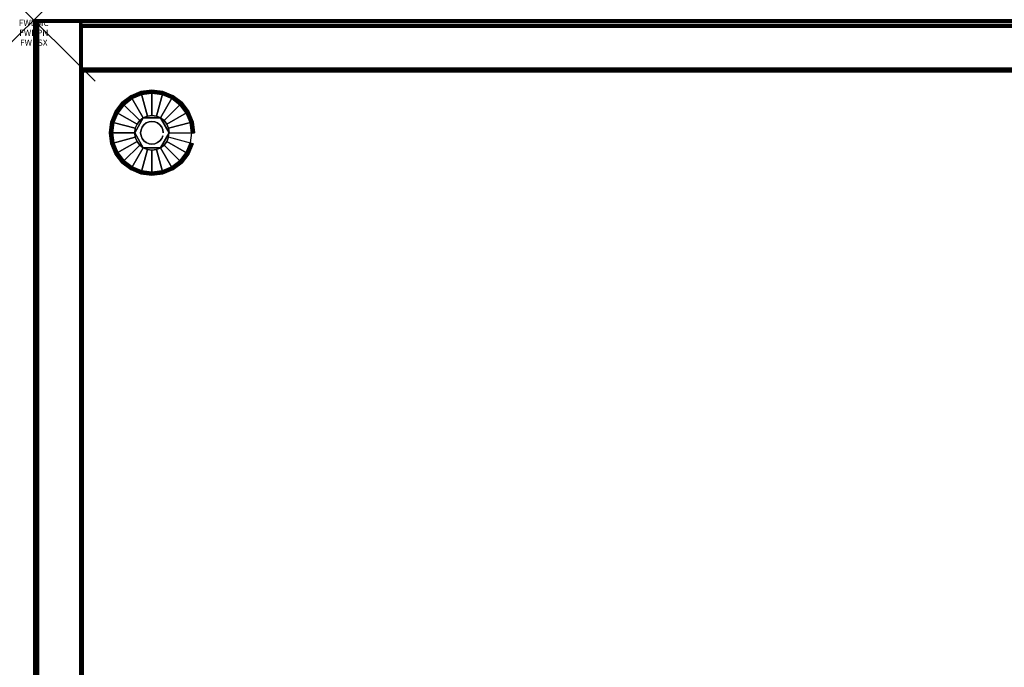
# Model space of a CAD drawing. Units: inches. Extents: x -0.2 to 30, y -21.1 to 0.
# Drawn here: x -0.2 to 15.8, y -10.5 to 0 of the extents above; entities that cross this region are included whole.
import ezdxf
from ezdxf.enums import TextEntityAlignment as Align

# ---------------------------------------------------------------- set-up
doc = ezdxf.new("R2010")
doc.units = ezdxf.units.IN
doc.header["$MEASUREMENT"] = 0
doc.header["$PDMODE"] = 3
doc.header["$PDSIZE"] = 1
for name, color, linetype in [('A-FURN-3-ATT', 7, 'Continuous'), ('A-FURN-3-NODE', 7, 'Continuous'), ('A-FURN-3-STOR-LWR-LVLR', 253, 'Continuous'), ('A-FURN-3-STOR-LWR-LVLR-HRDWR', 254, 'Continuous'), ('A-FURN-3-STOR-LWR-WD-BCKPNL-EDGE-HORZ', 255, 'Continuous'), ('A-FURN-3-STOR-LWR-WD-BCKPNL-SRFC-VERT', 255, 'Continuous'), ('A-FURN-3-STOR-LWR-WD-BTTM-SRFC-HORZ', 255, 'Continuous'), ('A-FURN-3-STOR-LWR-WD-SDPNL-EDGE-HORZ', 255, 'Continuous'), ('A-FURN-3-STOR-LWR-WD-SDPNL-EDGE-VERT', 255, 'Continuous'), ('A-FURN-3-STOR-LWR-WD-SDPNL-SRFC-VERT', 255, 'Continuous'), ('A-FURN-3-STOR-LWR-WD-TOP-EDGE-HORZ', 255, 'Continuous'), ('A-FURN-3-STOR-LWR-WD-TOP-SRFC-HORZ', 255, 'Continuous')]:
    doc.layers.add(name, color=color, linetype=linetype)
doc.styles.get("Standard").update_dxf_attribs({"font": 'arial.ttf'})

msp = doc.modelspace()

# ---------------------------------------------------------------- linework, layer by layer
at = {"layer": 'A-FURN-3-NODE'}
msp.add_point((0, 0), dxfattribs=at)
at = {"layer": 'A-FURN-3-STOR-LWR-LVLR'}
for points, invisible_edges in [([(1.47, -1.384), (1.603, -1.282), (1.47, -2.292), (1.368, -2.159)], 10), ([(1.603, -2.394), (1.47, -2.292), (1.603, -1.282), (1.758, -1.217)], 10), ([(1.758, -1.217), (1.924, -1.195), (1.758, -2.459), (1.603, -2.394)], 10), ([(1.924, -2.48), (1.758, -2.459), (1.924, -1.195), (2.09, -1.217)], 10), ([(2.09, -1.217), (2.245, -1.282), (2.09, -2.459), (1.924, -2.48)], 10), ([(2.245, -2.394), (2.09, -2.459), (2.245, -1.282), (2.378, -1.384)], 10), ([(1.368, -2.159), (1.303, -2.004), (1.368, -1.517), (1.47, -1.384)], 10), ([(2.378, -1.384), (2.48, -1.517), (2.378, -2.292), (2.245, -2.394)], 10), ([(1.303, -2.004), (1.281, -1.838), (1.303, -1.672), (1.368, -1.517)], 8), ([(1.783, -1.595, 0.512), (1.653, -1.765, 0.512), (1.643, -1.838, 0.512)], 1), ([(1.783, -1.595, 0.512), (1.725, -1.639, 0.512), (1.681, -1.698, 0.512), (1.653, -1.765, 0.512)], 8), ([(2.064, -1.595, 0.512), (1.851, -1.567, 0.512), (1.783, -1.595, 0.512)], 1), ([(2.064, -1.595, 0.512), (1.997, -1.567, 0.512), (1.924, -1.557, 0.512), (1.851, -1.567, 0.512)], 8), ([(2.205, -1.838, 0.512), (2.123, -1.639, 0.512), (2.064, -1.595, 0.512)], 1), ([(2.48, -2.159), (2.378, -2.292), (2.48, -1.517), (2.545, -1.672)], 10), ([(2.205, -1.838, 0.512), (2.195, -1.765, 0.512), (2.167, -1.698, 0.512), (2.123, -1.639, 0.512)], 8), ([(2.545, -1.672), (2.566, -1.838), (2.545, -2.004), (2.48, -2.159)], 8), ([(1.643, -1.838, 0.512), (1.653, -1.911, 0.512), (1.681, -1.979, 0.512), (1.725, -2.037, 0.512)], 8), ([(1.643, -1.838, 0.512), (1.725, -2.037, 0.512), (1.783, -2.081, 0.512)], 1), ([(2.064, -2.081, 0.512), (2.195, -1.911, 0.512), (2.205, -1.838, 0.512)], 1), ([(2.064, -2.081, 0.512), (2.123, -2.037, 0.512), (2.167, -1.979, 0.512), (2.195, -1.911, 0.512)], 8), ([(1.783, -2.081, 0.512), (1.851, -2.109, 0.512), (1.924, -2.119, 0.512), (1.997, -2.109, 0.512)], 8), ([(1.783, -2.081, 0.512), (1.997, -2.109, 0.512), (2.064, -2.081, 0.512)], 1)]:
    msp.add_3dface(points, dxfattribs=dict(at, invisible_edges=invisible_edges))
at = {"layer": 'A-FURN-3-STOR-LWR-LVLR-HRDWR'}
for points in [[(1.783, -1.595, 0.765), (1.783, -1.595, 0.512), (1.643, -1.838, 0.512), (1.643, -1.838, 0.765)], [(2.064, -1.595, 0.765), (2.064, -1.595, 0.512), (1.783, -1.595, 0.512), (1.783, -1.595, 0.765)], [(2.205, -1.838, 0.765), (2.205, -1.838, 0.512), (2.064, -1.595, 0.512), (2.064, -1.595, 0.765)], [(1.643, -1.838, 0.765), (1.643, -1.838, 0.512), (1.783, -2.081, 0.512), (1.783, -2.081, 0.765)], [(2.064, -2.081, 0.765), (2.064, -2.081, 0.512), (2.205, -1.838, 0.512), (2.205, -1.838, 0.765)], [(1.783, -2.081, 0.765), (1.783, -2.081, 0.512), (2.064, -2.081, 0.512), (2.064, -2.081, 0.765)]]:
    msp.add_3dface(points, dxfattribs=at)
at = {"layer": 'A-FURN-3-STOR-LWR-LVLR-HRDWR', "invisible_edges": 8}
for points in [[(2.064, -1.595, 0.765), (1.783, -1.595, 0.765), (1.643, -1.838, 0.765), (1.783, -2.081, 0.765)], [(1.783, -2.081, 0.765), (2.064, -2.081, 0.765), (2.205, -1.838, 0.765), (2.064, -1.595, 0.765)]]:
    msp.add_3dface(points, dxfattribs=at)
at = {"layer": 'A-FURN-3-STOR-LWR-WD-BCKPNL-SRFC-VERT'}
for points in [[(29.211, -0.078, 67), (29.211, -0.078, 0.539), (0.789, -0.078, 0.539), (0.789, -0.078, 67)], [(0.789, -0.828, 67), (0.789, -0.828, 0.539), (29.211, -0.828, 0.539), (29.211, -0.828, 67)]]:
    msp.add_3dface(points, dxfattribs=at)
at = {"layer": 'A-FURN-3-STOR-LWR-WD-BTTM-SRFC-HORZ'}
for points in [[(0.789, -0.828, 5.527), (0.789, -18.929, 5.527), (29.211, -18.929, 5.527), (29.211, -0.828, 5.527)], [(0.809, -16.323, 2.777), (0.809, -0.848, 2.777), (29.191, -0.848, 2.777), (29.191, -16.323, 2.777)]]:
    msp.add_3dface(points, dxfattribs=at)
at = {"layer": 'A-FURN-3-STOR-LWR-WD-SDPNL-SRFC-VERT'}
for points, invisible_edges in [([(0.039, -0.078, 67), (0.039, -0.078, 0.539), (0.039, -17.093, 0.539), (0.039, -17.093, 4.027)], 8), ([(0.039, -17.593, 4.527), (0.039, -18.968, 4.527), (0.039, -18.968, 67), (0.039, -0.078, 67)], 8), ([(0.039, -0.078, 67), (0.039, -0.078, 67), (0.039, -17.495, 4.517), (0.039, -17.593, 4.527)], 10), ([(0.039, -17.402, 4.489), (0.039, -17.402, 4.489), (0.039, -17.495, 4.517), (0.039, -0.078, 67)], 12), ([(0.039, -0.078, 67), (0.039, -0.078, 67), (0.039, -17.315, 4.443), (0.039, -17.402, 4.489)], 10), ([(0.039, -17.239, 4.381), (0.039, -17.239, 4.381), (0.039, -17.315, 4.443), (0.039, -0.078, 67)], 12), ([(0.039, -17.177, 4.305), (0.039, -17.177, 4.305), (0.039, -17.239, 4.381), (0.039, -0.078, 67)], 12), ([(0.039, -17.131, 4.218), (0.039, -17.131, 4.218), (0.039, -17.177, 4.305), (0.039, -0.078, 67)], 12), ([(0.039, -0.078, 67), (0.039, -0.078, 67), (0.039, -17.103, 4.125), (0.039, -17.131, 4.218)], 10), ([(0.039, -17.093, 4.027), (0.039, -17.093, 4.027), (0.039, -17.103, 4.125), (0.039, -0.078, 67)], 12), ([(0.789, -0.078, 67), (0.789, -17.093, 4.027), (0.789, -17.093, 0.539), (0.789, -0.078, 0.539)], 1), ([(0.789, -17.593, 4.527), (0.789, -0.078, 67), (0.789, -18.968, 67), (0.789, -18.968, 4.527)], 1), ([(0.789, -0.078, 67), (0.789, -17.593, 4.527), (0.789, -17.495, 4.517), (0.789, -0.078, 67)], 5), ([(0.789, -0.078, 67), (0.789, -17.402, 4.489), (0.789, -17.315, 4.443), (0.789, -0.078, 67)], 5), ([(0.789, -0.078, 67), (0.789, -17.131, 4.218), (0.789, -17.103, 4.125), (0.789, -0.078, 67)], 5)]:
    msp.add_3dface(points, dxfattribs=dict(at, invisible_edges=invisible_edges))
at = {"layer": 'A-FURN-3-STOR-LWR-WD-TOP-SRFC-HORZ'}
for points in [[(0.039, -19.882, 68), (29.961, -19.882, 68), (29.961, -0.039, 68), (0.039, -0.039, 68)], [(0.039, -0.039, 67), (29.961, -0.039, 67), (29.961, -19.882, 67), (0.039, -19.882, 67)]]:
    msp.add_3dface(points, dxfattribs=at)

# ---------------------------------------------------------------- texts
at = {"layer": 'A-FURN-3-ATT', "flags": 1}
for tag, text, p in [('FWDMC', 'FFC', (0, 0)), ('FWDPN', 'GWF1302068LD', (0, -0.161)), ('FWDSX', 'EURO HINGE_ARCH PULL_20D TOP', (0, -0.321))]:
    msp.add_attdef(tag, text=text, height=0.1, dxfattribs=at).set_placement(p, align=Align.TOP_CENTER)

# ---------------------------------------------------------------- meshes
at = {"layer": 'A-FURN-3-STOR-LWR-LVLR'}
mesh = msp.add_polymesh((24, 9), dxfattribs=dict(at, m_close=True))
for k, corner in enumerate([(2.205, -1.838, 0.512), (2.576, -1.838, 0.438), (2.597, -1.838, 0.429), (2.611, -1.838, 0.411), (2.617, -1.838, 0.389), (2.617, -1.838, 0.05), (2.61, -1.838, 0.025), (2.591, -1.838, 0.007), (2.566, -1.838), (2.195, -1.765, 0.512), (2.554, -1.669, 0.438), (2.574, -1.664, 0.429), (2.588, -1.66, 0.411), (2.593, -1.659, 0.389), (2.593, -1.659, 0.05), (2.586, -1.661, 0.025), (2.569, -1.665, 0.007), (2.545, -1.672), (2.167, -1.698, 0.512), (2.489, -1.512, 0.438), (2.507, -1.502, 0.429), (2.519, -1.494, 0.411), (2.524, -1.492, 0.389), (2.524, -1.492, 0.05), (2.518, -1.495, 0.025), (2.502, -1.504, 0.007), (2.48, -1.517), (2.123, -1.639, 0.512), (2.385, -1.377, 0.438), (2.4, -1.362, 0.429), (2.41, -1.352, 0.411), (2.414, -1.348, 0.389), (2.414, -1.348, 0.05), (2.409, -1.353, 0.025), (2.396, -1.366, 0.007), (2.378, -1.384), (2.064, -1.595, 0.512), (2.25, -1.273, 0.438), (2.26, -1.255, 0.429), (2.268, -1.243, 0.411), (2.27, -1.238, 0.389), (2.27, -1.238, 0.05), (2.267, -1.244, 0.025), (2.258, -1.26, 0.007), (2.245, -1.282), (1.997, -1.567, 0.512), (2.093, -1.208, 0.438), (2.098, -1.188, 0.429), (2.102, -1.174, 0.411), (2.103, -1.169, 0.389), (2.103, -1.169, 0.05), (2.101, -1.176, 0.025), (2.097, -1.193, 0.007), (2.09, -1.217), (1.924, -1.557, 0.512), (1.924, -1.186, 0.438), (1.924, -1.165, 0.429), (1.924, -1.151, 0.411), (1.924, -1.145, 0.389), (1.924, -1.145, 0.05), (1.924, -1.152, 0.025), (1.924, -1.171, 0.007), (1.924, -1.195), (1.851, -1.567, 0.512), (1.755, -1.208, 0.438), (1.75, -1.188, 0.429), (1.746, -1.174, 0.411), (1.745, -1.169, 0.389), (1.745, -1.169, 0.05), (1.747, -1.176, 0.025), (1.751, -1.193, 0.007), (1.758, -1.217), (1.783, -1.595, 0.512), (1.598, -1.273, 0.438), (1.588, -1.255, 0.429), (1.58, -1.243, 0.411), (1.578, -1.238, 0.389), (1.578, -1.238, 0.05), (1.581, -1.244, 0.025), (1.59, -1.26, 0.007), (1.603, -1.282), (1.725, -1.639, 0.512), (1.463, -1.377, 0.438), (1.448, -1.362, 0.429), (1.438, -1.352, 0.411), (1.434, -1.348, 0.389), (1.434, -1.348, 0.05), (1.439, -1.353, 0.025), (1.452, -1.366, 0.007), (1.47, -1.384), (1.681, -1.698, 0.512), (1.359, -1.512, 0.438), (1.341, -1.502, 0.429), (1.329, -1.494, 0.411), (1.324, -1.492, 0.389), (1.324, -1.492, 0.05), (1.33, -1.495, 0.025), (1.346, -1.504, 0.007), (1.368, -1.517), (1.653, -1.765, 0.512), (1.294, -1.669, 0.438), (1.274, -1.664, 0.429), (1.26, -1.66, 0.411), (1.255, -1.659, 0.389), (1.255, -1.659, 0.05), (1.262, -1.661, 0.025), (1.279, -1.665, 0.007), (1.303, -1.672), (1.643, -1.838, 0.512), (1.272, -1.838, 0.438), (1.251, -1.838, 0.429), (1.237, -1.838, 0.411), (1.231, -1.838, 0.389), (1.231, -1.838, 0.05), (1.238, -1.838, 0.025), (1.256, -1.838, 0.007), (1.281, -1.838), (1.653, -1.911, 0.512), (1.294, -2.007, 0.438), (1.274, -2.012, 0.429), (1.26, -2.016, 0.411), (1.255, -2.017, 0.389), (1.255, -2.017, 0.05), (1.262, -2.015, 0.025), (1.279, -2.011, 0.007), (1.303, -2.004), (1.681, -1.979, 0.512), (1.359, -2.164, 0.438), (1.341, -2.174, 0.429), (1.329, -2.182, 0.411), (1.324, -2.184, 0.389), (1.324, -2.184, 0.05), (1.33, -2.181, 0.025), (1.346, -2.172, 0.007), (1.368, -2.159), (1.725, -2.037, 0.512), (1.463, -2.299, 0.438), (1.448, -2.314, 0.429), (1.438, -2.324, 0.411), (1.434, -2.328, 0.389), (1.434, -2.328, 0.05), (1.439, -2.323, 0.025), (1.452, -2.31, 0.007), (1.47, -2.292), (1.783, -2.081, 0.512), (1.598, -2.403, 0.438), (1.588, -2.421, 0.429), (1.58, -2.433, 0.411), (1.578, -2.438, 0.389), (1.578, -2.438, 0.05), (1.581, -2.432, 0.025), (1.59, -2.416, 0.007), (1.603, -2.394), (1.851, -2.109, 0.512), (1.755, -2.468, 0.438), (1.75, -2.488, 0.429), (1.746, -2.502, 0.411), (1.745, -2.507, 0.389), (1.745, -2.507, 0.05), (1.747, -2.5, 0.025), (1.751, -2.483, 0.007), (1.758, -2.459), (1.924, -2.119, 0.512), (1.924, -2.49, 0.438), (1.924, -2.511, 0.429), (1.924, -2.525, 0.411), (1.924, -2.53, 0.389), (1.924, -2.53, 0.05), (1.924, -2.524, 0.025), (1.924, -2.506, 0.007), (1.924, -2.48), (1.997, -2.109, 0.512), (2.093, -2.468, 0.438), (2.098, -2.488, 0.429), (2.102, -2.502, 0.411), (2.103, -2.507, 0.389), (2.103, -2.507, 0.05), (2.101, -2.5, 0.025), (2.097, -2.483, 0.007), (2.09, -2.459), (2.064, -2.081, 0.512), (2.25, -2.403, 0.438), (2.26, -2.421, 0.429), (2.268, -2.433, 0.411), (2.27, -2.438, 0.389), (2.27, -2.438, 0.05), (2.267, -2.432, 0.025), (2.258, -2.416, 0.007), (2.245, -2.394), (2.123, -2.037, 0.512), (2.385, -2.299, 0.438), (2.4, -2.314, 0.429), (2.41, -2.324, 0.411), (2.414, -2.328, 0.389), (2.414, -2.328, 0.05), (2.409, -2.323, 0.025), (2.396, -2.31, 0.007), (2.378, -2.292), (2.167, -1.979, 0.512), (2.489, -2.164, 0.438), (2.507, -2.174, 0.429), (2.519, -2.182, 0.411), (2.524, -2.184, 0.389), (2.524, -2.184, 0.05), (2.518, -2.181, 0.025), (2.502, -2.172, 0.007), (2.48, -2.159), (2.195, -1.911, 0.512), (2.554, -2.007, 0.438), (2.574, -2.012, 0.429), (2.588, -2.016, 0.411), (2.593, -2.017, 0.389), (2.593, -2.017, 0.05), (2.586, -2.015, 0.025), (2.569, -2.011, 0.007), (2.545, -2.004)]):
    mesh.set_mesh_vertex(divmod(k, 9), corner)
mesh = msp.add_polymesh((2, 24), dxfattribs=dict(at, n_close=True))
for k, corner in enumerate([(2.108, -1.838, 0.765), (2.102, -1.79, 0.765), (2.083, -1.746, 0.765), (2.054, -1.708, 0.765), (2.016, -1.679, 0.765), (1.972, -1.66, 0.765), (1.924, -1.654, 0.765), (1.876, -1.66, 0.765), (1.832, -1.679, 0.765), (1.794, -1.708, 0.765), (1.765, -1.746, 0.765), (1.746, -1.79, 0.765), (1.74, -1.838, 0.765), (1.746, -1.886, 0.765), (1.765, -1.93, 0.765), (1.794, -1.968, 0.765), (1.832, -1.997, 0.765), (1.876, -2.016, 0.765), (1.924, -2.022, 0.765), (1.972, -2.016, 0.765), (2.016, -1.997, 0.765), (2.054, -1.968, 0.765), (2.083, -1.93, 0.765), (2.102, -1.886, 0.765), (2.108, -1.838, 2.777), (2.102, -1.79, 2.777), (2.083, -1.746, 2.777), (2.054, -1.708, 2.777), (2.016, -1.679, 2.777), (1.972, -1.66, 2.777), (1.924, -1.654, 2.777), (1.876, -1.66, 2.777), (1.832, -1.679, 2.777), (1.794, -1.708, 2.777), (1.765, -1.746, 2.777), (1.746, -1.79, 2.777), (1.74, -1.838, 2.777), (1.746, -1.886, 2.777), (1.765, -1.93, 2.777), (1.794, -1.968, 2.777), (1.832, -1.997, 2.777), (1.876, -2.016, 2.777), (1.924, -2.022, 2.777), (1.972, -2.016, 2.777), (2.016, -1.997, 2.777), (2.054, -1.968, 2.777), (2.083, -1.93, 2.777), (2.102, -1.886, 2.777)]):
    mesh.set_mesh_vertex(divmod(k, 24), corner)
at = {"layer": 'A-FURN-3-STOR-LWR-WD-BCKPNL-EDGE-HORZ'}
mesh = msp.add_polymesh((2, 14), dxfattribs=at)
for k, corner in enumerate([(0.789, -0.828, 0.539), (0.789, -0.827, 0.529), (0.789, -0.823, 0.519), (0.789, -0.817, 0.511), (0.789, -0.809, 0.505), (0.789, -0.799, 0.501), (0.789, -0.789, 0.5), (0.789, -0.117, 0.5), (0.789, -0.107, 0.501), (0.789, -0.097, 0.505), (0.789, -0.089, 0.511), (0.789, -0.083, 0.519), (0.789, -0.079, 0.529), (0.789, -0.078, 0.539), (29.211, -0.828, 0.539), (29.211, -0.827, 0.529), (29.211, -0.823, 0.519), (29.211, -0.817, 0.511), (29.211, -0.809, 0.505), (29.211, -0.799, 0.501), (29.211, -0.789, 0.5), (29.211, -0.117, 0.5), (29.211, -0.107, 0.501), (29.211, -0.097, 0.505), (29.211, -0.089, 0.511), (29.211, -0.083, 0.519), (29.211, -0.079, 0.529), (29.211, -0.078, 0.539)]):
    mesh.set_mesh_vertex(divmod(k, 14), corner)
at = {"layer": 'A-FURN-3-STOR-LWR-WD-SDPNL-EDGE-HORZ'}
mesh = msp.add_polymesh((2, 14), dxfattribs=at)
for k, corner in enumerate([(0.789, -17.093, 0.539), (0.788, -17.103, 0.529), (0.784, -17.113, 0.52), (0.778, -17.121, 0.511), (0.769, -17.127, 0.505), (0.76, -17.131, 0.501), (0.75, -17.132, 0.5), (0.078, -17.132, 0.5), (0.068, -17.131, 0.501), (0.058, -17.127, 0.505), (0.05, -17.121, 0.511), (0.044, -17.113, 0.52), (0.04, -17.103, 0.529), (0.039, -17.093, 0.539), (0.789, -0.078, 0.539), (0.788, -0.068, 0.529), (0.784, -0.059, 0.52), (0.778, -0.05, 0.511), (0.769, -0.044, 0.505), (0.76, -0.04, 0.501), (0.75, -0.039, 0.5), (0.078, -0.039, 0.5), (0.068, -0.04, 0.501), (0.058, -0.044, 0.505), (0.05, -0.05, 0.511), (0.044, -0.059, 0.52), (0.04, -0.068, 0.529), (0.039, -0.078, 0.539)]):
    mesh.set_mesh_vertex(divmod(k, 14), corner)
at = {"layer": 'A-FURN-3-STOR-LWR-WD-SDPNL-EDGE-VERT'}
mesh = msp.add_polymesh((2, 14), dxfattribs=at)
for k, corner in enumerate([(0.789, -0.078, 0.539), (0.788, -0.068, 0.529), (0.784, -0.059, 0.52), (0.778, -0.05, 0.511), (0.769, -0.044, 0.505), (0.76, -0.04, 0.501), (0.75, -0.039, 0.5), (0.078, -0.039, 0.5), (0.068, -0.04, 0.501), (0.058, -0.044, 0.505), (0.05, -0.05, 0.511), (0.044, -0.059, 0.52), (0.04, -0.068, 0.529), (0.039, -0.078, 0.539), (0.789, -0.078, 67), (0.788, -0.068, 67), (0.784, -0.059, 67), (0.778, -0.05, 67), (0.769, -0.044, 67), (0.76, -0.04, 67), (0.75, -0.039, 67), (0.078, -0.039, 67), (0.068, -0.04, 67), (0.058, -0.044, 67), (0.05, -0.05, 67), (0.044, -0.059, 67), (0.04, -0.068, 67), (0.039, -0.078, 67)]):
    mesh.set_mesh_vertex(divmod(k, 14), corner)
at = {"layer": 'A-FURN-3-STOR-LWR-WD-TOP-EDGE-HORZ'}
mesh = msp.add_polymesh((5, 10), dxfattribs=at)
for k, corner in enumerate([(0.039, -0.039, 68), (0.039, -0.024, 67.997), (0.039, -0.011, 67.989), (0.039, -0.003, 67.976), (0.039, 0, 67.961), (0.039, 0, 67.039), (0.039, -0.003, 67.024), (0.039, -0.011, 67.011), (0.039, -0.024, 67.003), (0.039, -0.039, 67), (0.039, -0.039, 68), (0.033, -0.025, 67.997), (0.028, -0.014, 67.989), (0.025, -0.006, 67.976), (0.024, -0.003, 67.961), (0.024, -0.003, 67.039), (0.025, -0.006, 67.024), (0.028, -0.014, 67.011), (0.033, -0.025, 67.003), (0.039, -0.039, 67), (0.039, -0.039, 68), (0.028, -0.028, 67.997), (0.019, -0.02, 67.989), (0.014, -0.014, 67.976), (0.011, -0.011, 67.961), (0.011, -0.011, 67.039), (0.014, -0.014, 67.024), (0.019, -0.02, 67.011), (0.028, -0.028, 67.003), (0.039, -0.039, 67), (0.039, -0.039, 68), (0.025, -0.033, 67.997), (0.014, -0.028, 67.989), (0.006, -0.025, 67.976), (0.003, -0.024, 67.961), (0.003, -0.024, 67.039), (0.006, -0.025, 67.024), (0.014, -0.028, 67.011), (0.025, -0.033, 67.003), (0.039, -0.039, 67), (0.039, -0.039, 68), (0.024, -0.039, 67.997), (0.011, -0.039, 67.989), (0.003, -0.039, 67.976), (0, -0.039, 67.961), (0, -0.039, 67.039), (0.003, -0.039, 67.024), (0.011, -0.039, 67.011), (0.024, -0.039, 67.003), (0.039, -0.039, 67)]):
    mesh.set_mesh_vertex(divmod(k, 10), corner)
mesh = msp.add_polymesh((2, 10), dxfattribs=at)
for k, corner in enumerate([(29.961, -0.039, 68), (29.961, -0.024, 67.997), (29.961, -0.011, 67.989), (29.961, -0.003, 67.976), (29.961, 0, 67.961), (29.961, 0, 67.039), (29.961, -0.003, 67.024), (29.961, -0.011, 67.011), (29.961, -0.024, 67.003), (29.961, -0.039, 67), (0.039, -0.039, 68), (0.039, -0.024, 67.997), (0.039, -0.011, 67.989), (0.039, -0.003, 67.976), (0.039, 0, 67.961), (0.039, 0, 67.039), (0.039, -0.003, 67.024), (0.039, -0.011, 67.011), (0.039, -0.024, 67.003), (0.039, -0.039, 67)]):
    mesh.set_mesh_vertex(divmod(k, 10), corner)
mesh = msp.add_polymesh((2, 10), dxfattribs=at)
for k, corner in enumerate([(0.039, -0.039, 68), (0.024, -0.039, 67.997), (0.011, -0.039, 67.989), (0.003, -0.039, 67.976), (0, -0.039, 67.961), (0, -0.039, 67.039), (0.003, -0.039, 67.024), (0.011, -0.039, 67.011), (0.024, -0.039, 67.003), (0.039, -0.039, 67), (0.039, -19.882, 68), (0.024, -19.882, 67.997), (0.011, -19.882, 67.989), (0.003, -19.882, 67.976), (0, -19.882, 67.961), (0, -19.882, 67.039), (0.003, -19.882, 67.024), (0.011, -19.882, 67.011), (0.024, -19.882, 67.003), (0.039, -19.882, 67)]):
    mesh.set_mesh_vertex(divmod(k, 10), corner)

doc.saveas('drawing.dxf')
